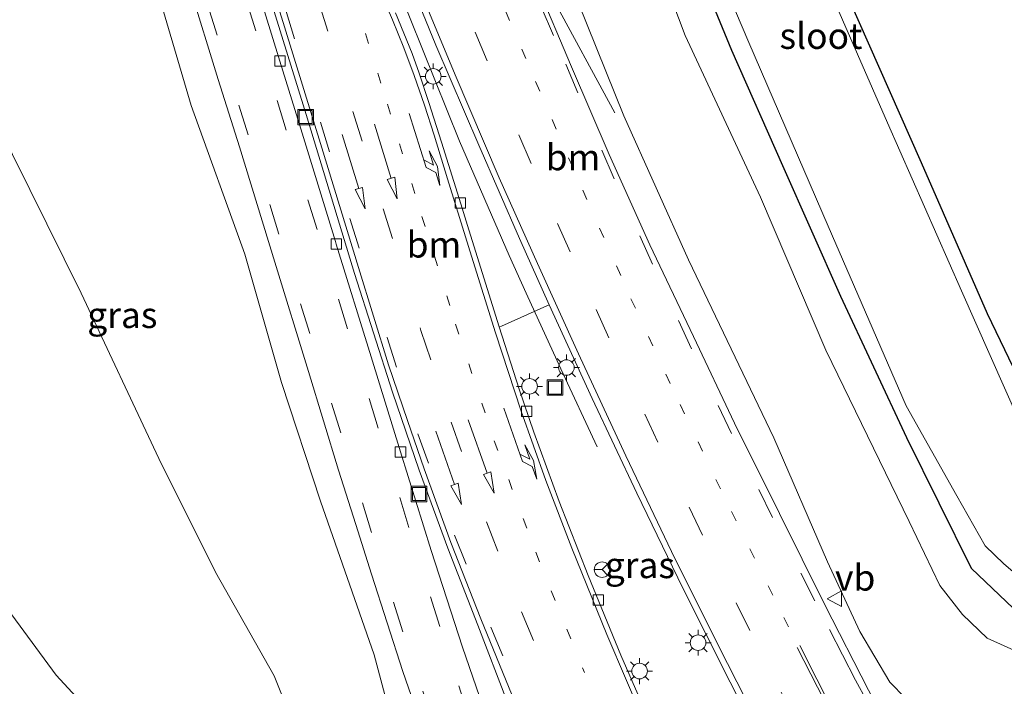
# Model space of a CAD drawing. Units: metres. Extents: x 149997 to 159993, y 406249 to 412503.
# Drawn here: x 150915 to 151010, y 409324 to 409388 of the extents above; entities that cross this region are included whole.
import ezdxf
from ezdxf.enums import TextEntityAlignment as Align

# ---------------------------------------------------------------- set-up
doc = ezdxf.new("R2010")
doc.units = ezdxf.units.M
doc.linetypes.add('VW-1-3_STREEP', pattern=[4, 1, -3])
doc.linetypes.add('VW-3-9_STREEP', pattern=[12, 3, -9])
doc.layers.get('0').update_dxf_attribs({"lineweight": 25})
for name, color, linetype, lineweight in [('B-ME-BV-GELEIDECONSTRUCTIE-GELEIDERAIL-L-B1', 213, 'BV-GELEIDERAIL', 18), ('B-ME-GW-INSTEEKWATERGANG-L-B1', 10, 'Continuous', 25), ('B-ME-GW-KRUINLIJN-L-B1', 93, 'Continuous', 18), ('B-ME-GW-TEENLIJN-L-B1', 93, 'Continuous', 18), ('B-ME-IE-GRASLAND-GV-B6', 93, 'Continuous', 18), ('B-ME-IE-INRICHTINGSELEMENT-S-B1', 253, 'Continuous', 18), ('B-ME-IE-MEUBILAIR_WEGMEUBILAIR-LICHTMAST-S-B1', 8, 'Continuous', 18), ('B-ME-OG-WATER-GV-B6', 153, 'Continuous', 18), ('B-ME-VH-VERH_SOORT-BETON-OVERIG-GV-B6', 8, 'IE-TERREINAFSCHEIDING-NATUURLIJK-HOUTWAL', 18), ('B-ME-VH-VERH_SOORT-BITUMEN-GV-B6', 8, 'IE-TERREINAFSCHEIDING-NATUURLIJK-HOUTWAL', 18), ('B-ME-VV-KOLK-S-B1', 8, 'Continuous', 18), ('B-ME-VW-MARKERING-13STREEP-045-L-B1', 255, 'VW-1-3_STREEP', 18), ('B-ME-VW-MARKERING-39STREEP-015-L-B1', 255, 'VW-3-9_STREEP', 18), ('B-ME-VW-MARKERING-PIJLLI750-S-B1', 7, 'Continuous', 18), ('B-ME-VW-MARKERING-PIJLRD750-S-B1', 7, 'Continuous', 18), ('B-ME-VW-MARKERING-STREEP-015-L-B1', 7, 'Continuous', 18), ('B-ME-VW-MEUBILAIR_WEGMEUBILAIR-RONA-S-B1', 8, 'Continuous', 18), ('B-ME-VW-MEUBILAIR_WEGMEUBILAIR-VERKEERSBORD-S-B1', 8, 'Continuous', 18)]:
    doc.layers.add(name, color=color, linetype=linetype, lineweight=lineweight)
doc.styles.add('NLCS-ISO', font='NLCS-ISO.TTF')
doc.linetypes.add('BV-GELEIDERAIL', pattern='A,10,-3,[108,NLCS.SHX,S=1,R=0,X=0,Y=0],-3', length=16)
doc.linetypes.add('IE-TERREINAFSCHEIDING-NATUURLIJK-HOUTWAL', pattern='A,7,-1.5,[67,NLCS.SHX,S=0.75,R=45,X=0,Y=0],-1.5,7,-1.5,[70,NLCS.SHX,S=0.75,R=0,X=0,Y=0],-1.5', length=20)

# ---------------------------------------------------------------- blocks, each defined once
blk = doc.blocks.new('put')
for p, q in [((0.75, 0.75), (-0.75, 0.75)), ((-0.75, 0.75), (-0.75, -0.75)), ((0.75, -0.75), (0.75, 0.75)), ((-0.75, -0.75), (0.75, -0.75))]:
    blk.add_line(p, q)
blk.add_lwpolyline([(-0.625, 0.625), (0.625, 0.625), (0.625, -0.625), (-0.625, -0.625)], close=True)
blk = doc.blocks.new('verkeersbord')
for p, q in [((0, 0.75), (-0.75, -0.625)), ((0.75, -0.625), (0, 0.75)), ((-0.75, -0.625), (0.75, -0.625))]:
    blk.add_line(p, q)
blk = doc.blocks.new('wegwijzer')
for q in [(-0.53, -0.53), (0, 0.75), (0.53, -0.53)]:
    blk.add_line((0, 0), q)
blk.add_circle((0, 0), 0.75)
blk = doc.blocks.new('kolk')
blk.add_lwpolyline([(-0.5, -0.5), (0.5, -0.5), (0.5, 0.5), (-0.5, 0.5)], close=True)
blk = doc.blocks.new('lantaarnpaal')
for p, q in [((0, 0.75), (0, 1.25)), ((-0.75, 0), (-1.25, 0)), ((-0.884, 0.884), (-0.53, 0.53)), ((0.53, 0.53), (0.884, 0.884)), ((0.75, 0), (1.25, 0)), ((-0.53, -0.53), (-0.884, -0.884)), ((0, -0.75), (0, -1.25)), ((0.53, -0.53), (0.884, -0.884))]:
    blk.add_line(p, q)
blk.add_circle((0, 0), 0.75)
blk = doc.blocks.new('pijll')
for p, q in [((5.7, 1.05, 0.1), (4, 0.75, 0.1)), ((7.5, 0.75, 0.1), (5.7, 1.05, 0.1)), ((0, 0, 0.1), (5.45, 0, 0.1)), ((4, 0.75, 0.1), (5.45, 0.75, 0.1)), ((5.45, 0.75, 0.1), (4.7, 0, 0.1)), ((6.2, 0.75, 0.1), (5.45, 0, 0.1)), ((7.5, 0.75, 0.1), (6.2, 0.75, 0.1))]:
    blk.add_line(p, q)
blk = doc.blocks.new('pijl')
for p, q in [((0, 0, 0.1), (5.45, 0, 0.1)), ((7.5, 0, 0.1), (5.45, 0.375, 0.1)), ((5.45, 0.375, 0.1), (5.45, -0.375, 0.1)), ((5.45, -0.375, 0.1), (7.5, 0, 0.1))]:
    blk.add_line(p, q)

msp = doc.modelspace()

# ---------------------------------------------------------------- linework, layer by layer
at = {"layer": 'B-ME-BV-GELEIDECONSTRUCTIE-GELEIDERAIL-L-B1'}
for points in [[(150933.451, 409409.178, 10.687), (150938.227, 409393.904, 10.403), (150942.956, 409378.653, 10.065), (150947.635, 409363.346, 9.827), (150951.269, 409351.917, 9.675), (150953.859, 409344.384, 9.567), (150956.625, 409336.88, 9.492), (150959.525, 409329.444, 9.407)], [(150971.009, 409346.64, 8.713), (150967.51, 409354.142, 9.052), (150964.166, 409361.456, 9.489), (150962.531, 409365.083, 9.698), (150957.73, 409376.089, 9.899), (150951.8, 409390.918, 10.163), (150947.399, 409402.051, 10.322), (150944.521, 409409.529, 10.449)], [(150972.706, 409378.816, 8.501), (150966.575, 409390.176, 9.29), (150962.804, 409397.19, 9.777)], [(150959.525, 409329.444, 9.407), (150962.369, 409321.989, 9.036), (150965.343, 409314.567, 8.573), (150967.001, 409310.877, 8.322)]]:
    msp.add_polyline3d(points, dxfattribs=at)
at = {"layer": 'B-ME-GW-INSTEEKWATERGANG-L-B1'}
for points in [[(151011.784, 409330.442, 3.54), (151007.105, 409334.9, 3.425), (151000.871, 409347.518, 3.161), (150994.497, 409361.131, 3.317), (150988.896, 409373.725, 3.482), (150983.977, 409384.837, 3.428), (150978.218, 409398.904, 3.443)], [(150995.136, 409390.11, 3.379), (151002.257, 409374.046, 3.518), (151008.604, 409359.478, 3.478), (151012.347, 409351.739, 3.604)]]:
    msp.add_polyline3d(points, dxfattribs=at)
at = {"layer": 'B-ME-GW-KRUINLIJN-L-B1'}
for points in [[(150993.223, 409335.569, 7.855), (150988.046, 409347.515, 7.949), (150979.82, 409364.657, 8.231), (150973.571, 409378.549, 8.451), (150968.307, 409391.645, 8.543), (150963.516, 409401.948, 8.796), (150958.572, 409410.574, 9.065), (150955.552, 409416.809, 9.19), (150952.238, 409425.863, 9.363), (150946.913, 409436.241, 9.824)], [(150919.457, 409419.646, 10.222), (150920.447, 409417.494, 10.344), (150924.137, 409406.341, 9.988), (150928.095, 409392.461, 9.698), (150931.864, 409379.53, 9.345), (150937.062, 409365.192, 8.952), (150940.587, 409352.84, 8.573), (150944.331, 409341.4, 8.267), (150949.515, 409326.606, 7.856), (150953.245, 409312.623, 7.552), (150955.291, 409306.151, 7.358), (150955.507, 409299.497, 7.071), (150954.846, 409299.03, 7.013)], [(151038.664, 409325.931, 7.035), (151031.288, 409322.114, 7.039), (151023.275, 409317.966, 7.065), (151019.044, 409316.463, 7.091), (151014.68, 409315.979, 7.152), (151010.828, 409316.01, 7.242), (151007.596, 409317.39, 7.299), (151005.386, 409318.937, 7.21), (151002.23, 409320.875, 7.388), (150999.227, 409323.972, 7.623), (150996.315, 409328.832, 7.746), (150993.223, 409335.569, 7.855)]]:
    msp.add_polyline3d(points, dxfattribs=at)
at = {"layer": 'B-ME-GW-TEENLIJN-L-B1'}
for points in [[(150956.175, 409446.441, 3.342), (150959.392, 409440.975, 3.42), (150963.787, 409427.404, 3.583), (150968.3, 409415.929, 3.669), (150973.807, 409401.375, 3.604), (150979.504, 409386.266, 3.645), (150986.757, 409370.7, 3.501), (150993.042, 409355.951, 3.407), (151001.077, 409339.451, 3.328), (151004.029, 409333.29, 3.473), (151006.219, 409330.479, 3.406), (151008.595, 409328.198, 3.727), (151011.536, 409326.886, 3.781)], [(150954.846, 409299.03, 7.013), (150947.902, 409305.533, 6.678), (150945.131, 409311.446, 6.601), (150939.876, 409324.575, 6.723), (150934.231, 409334.573, 6.594), (150928.752, 409345.507, 6.239), (150921.28, 409361.445, 6.28), (150912.975, 409378.118, 5.888), (150907.264, 409387.903, 5.749), (150900.275, 409399.623, 5.601), (150897.761, 409404.792, 5.515), (150896.105, 409405.473, 5.476), (150894.981, 409405.571, 5.45)]]:
    msp.add_polyline3d(points, dxfattribs=at)
at = {"layer": 'B-ME-IE-GRASLAND-GV-B6'}
for points in [[(150963.042, 409448.522, 3.296), (150965.631, 409449.685, 3.248), (150969.481, 409451.1, 3.326), (150971.25, 409451.188, 3.432), (150972.063, 409450.732, 3.467), (150972.728, 409449.438, 3.357), (150975.73, 409440.377, 3.447), (150980.769, 409425.82, 3.346), (150983.54, 409418.749, 3.313), (150984.886, 409415.395, 3.288), (150986.973, 409410.349, 3.266), (150988.464, 409406.301, 3.332), (150990.271, 409401.299, 3.289), (150991.871, 409397.458, 3.305), (150995.136, 409390.11, 3.379), (151002.257, 409374.046, 3.518), (151008.604, 409359.478, 3.478), (151012.347, 409351.739, 3.604)], [(151011.784, 409330.442, 3.54), (151007.105, 409334.9, 3.425), (151000.871, 409347.518, 3.161), (150994.497, 409361.131, 3.317), (150988.896, 409373.725, 3.482), (150983.977, 409384.837, 3.428), (150978.218, 409398.904, 3.443), (150973.35, 409411.688, 3.303), (150970.162, 409420.81, 3.158), (150966.388, 409431.124, 3.11), (150962.75, 409442.579, 3.167), (150961.879, 409445.943, 3.2), (150961.981, 409447.016, 3.223), (150962.315, 409447.938, 3.253), (150963.042, 409448.522, 3.296)], [(150945.523, 409440.081, 8.1501), (150946.197, 409442.695, 7.333), (150950.579, 409444.816, 5.524), (150956.175, 409446.441, 3.342), (150959.392, 409440.975, 3.42), (150963.787, 409427.404, 3.583), (150968.3, 409415.929, 3.669), (150973.807, 409401.375, 3.604), (150979.504, 409386.266, 3.645), (150986.757, 409370.7, 3.501), (150993.042, 409355.951, 3.407), (151001.077, 409339.451, 3.328), (151004.029, 409333.29, 3.473), (151006.219, 409330.479, 3.406), (151008.595, 409328.198, 3.727), (151011.536, 409326.886, 3.781)], [(150964.015, 409445.302, 1.9), (150964.234, 409444.657, 1.9), (150966.955, 409435.409, 1.9), (150973.003, 409417.154, 1.9), (150978.48, 409402.478, 1.9), (150985.628, 409385.597, 1.9), (150993.279, 409367.893, 1.9), (151000.783, 409350.582, 1.9), (151005.672, 409341.926, 1.9), (151008.416, 409337.107, 1.9), (151010.202, 409335.363, 1.9), (151013.722, 409332.377, 1.9)], [(151010.828, 409316.01, 7.242), (151007.596, 409317.39, 7.299), (151005.386, 409318.937, 7.21), (151002.23, 409320.875, 7.388), (150999.227, 409323.972, 7.623), (150996.315, 409328.832, 7.746), (150993.223, 409335.569, 7.855), (150988.046, 409347.515, 7.949), (150979.82, 409364.657, 8.231), (150973.571, 409378.549, 8.451), (150968.307, 409391.645, 8.543), (150963.516, 409401.948, 8.796), (150958.572, 409410.574, 9.065), (150955.552, 409416.809, 9.19), (150952.238, 409425.863, 9.363), (150946.913, 409436.241, 9.824), (150946.479, 409437.545, 9.544), (150945.523, 409440.081, 8.1501)], [(151011.536, 409326.886, 3.781), (151008.595, 409328.198, 3.727), (151006.219, 409330.479, 3.406), (151004.029, 409333.29, 3.473), (151001.077, 409339.451, 3.328), (150993.042, 409355.951, 3.407), (150986.757, 409370.7, 3.501), (150979.504, 409386.266, 3.645), (150973.807, 409401.375, 3.604)], [(150937.234, 409398.765, 9.732), (150940.866, 409387.114, 9.493), (150944.481, 409375.455, 9.256), (150948.008, 409363.934, 9.065), (150950.904, 409354.535, 8.941), (150952.732, 409349.167, 8.895), (150954.328, 409344.513, 8.834), (150956.903, 409337.417, 8.773), (150959.796, 409330.071, 8.695), (150962.828, 409322.679, 8.606), (150966.097, 409315.14, 8.521), (150969.058, 409308.595, 8.437), (150972.206, 409301.954, 8.36), (150975.606, 409295.11, 8.293), (150979.071, 409288.413, 8.2), (150982.582, 409282.026, 8.085), (150986.218, 409275.605, 7.933), (150989.841, 409269.527, 7.815), (150994.241, 409262.431, 7.681), (150998.18, 409256.139, 7.587)], [(150978.218, 409398.904, 3.443), (150983.977, 409384.837, 3.428), (150988.896, 409373.725, 3.482), (150994.497, 409361.131, 3.317), (151000.871, 409347.518, 3.161), (151007.105, 409334.9, 3.425), (151011.784, 409330.442, 3.54)], [(150991.69, 409253.702, 6.767), (150987.503, 409261.152, 6.885), (150983.601, 409268.224, 6.937), (150979.474, 409276.049, 6.903), (150975.533, 409283.789, 6.945), (150972.584, 409290.067, 7.138), (150971.811, 409291.807, 7.173), (150970.04, 409295.654, 7.252), (150966.484, 409303.952, 7.4), (150966.153, 409304.803, 7.434), (150965.757, 409305.853, 7.486), (150963.804, 409311.024, 7.571), (150961.351, 409317.722, 7.679), (150958.018, 409327.336, 7.854), (150955.003, 409336.664, 8.059), (150952.054, 409346.156, 8.293), (150949.217, 409355.325, 8.559), (150945.864, 409366.186, 8.873), (150945.794, 409366.432, 8.899), (150942.435, 409377.295, 9.237), (150940.436, 409383.816, 9.405), (150937.467, 409393.41, 9.653)], [(150907.264, 409387.903, 5.749), (150912.975, 409378.118, 5.888), (150921.28, 409361.445, 6.28), (150928.752, 409345.507, 6.239), (150934.231, 409334.573, 6.594), (150939.876, 409324.575, 6.723), (150945.131, 409311.446, 6.601), (150947.902, 409305.533, 6.678), (150954.846, 409299.03, 7.013), (150955.507, 409299.497, 7.071), (150955.291, 409306.151, 7.358), (150953.245, 409312.623, 7.552), (150949.515, 409326.606, 7.856), (150944.331, 409341.4, 8.267), (150940.587, 409352.84, 8.573), (150937.062, 409365.192, 8.952), (150931.864, 409379.53, 9.345), (150928.095, 409392.461, 9.698)], [(150928.095, 409392.461, 9.698), (150931.864, 409379.53, 9.345), (150937.062, 409365.192, 8.952), (150940.587, 409352.84, 8.573), (150944.331, 409341.4, 8.267), (150949.515, 409326.606, 7.856), (150953.245, 409312.623, 7.552), (150955.291, 409306.151, 7.358), (150955.507, 409299.497, 7.071), (150954.846, 409299.03, 7.013)], [(150968.307, 409391.645, 8.543), (150973.571, 409378.549, 8.451), (150979.82, 409364.657, 8.231), (150988.046, 409347.515, 7.949), (150993.223, 409335.569, 7.855), (150996.315, 409328.832, 7.746), (150999.227, 409323.972, 7.623), (151002.23, 409320.875, 7.388), (151005.386, 409318.937, 7.21), (151007.596, 409317.39, 7.299), (151010.828, 409316.01, 7.242)], [(150931.751, 409390.942, 9.755), (150934.472, 409382.035, 9.508), (150936.538, 409375.547, 9.358), (150939.942, 409364.428, 9.031), (150943.182, 409353.91, 8.73), (150946.093, 409344.396, 8.451), (150947.764, 409339.156, 8.312), (150949.245, 409334.363, 8.155), (150952.291, 409324.99, 7.937), (150955.529, 409315.645, 7.672), (150958.107, 409308.674, 7.538), (150960.142, 409303.12, 7.42), (150960.712, 409301.715, 7.379), (150960.84, 409300.652, 7.346), (150960.621, 409299.594, 7.305)], [(151010.482, 409314.158, 7.404), (151008.28, 409314.634, 7.421), (151006.303, 409315.329, 7.45), (151005.076, 409315.998, 7.476), (151005.813, 409317.661, 7.394), (151004.063, 409318.406, 7.426), (151003.352, 409317.305, 7.525), (151001.722, 409318.474, 7.563), (151000.962, 409318.784, 7.604), (150999.287, 409320.045, 7.693), (150998.012, 409321.562, 7.765), (150997.159, 409323.191, 7.819), (150992.972, 409331.402, 7.992), (150988.603, 409340.212, 8.139), (150984.26, 409348.924, 8.319), (150980.289, 409357.259, 8.42), (150976.083, 409366.112, 8.556), (150972.164, 409374.82, 8.729), (150968.547, 409383.256, 8.864), (150965.151, 409391.245, 9.009)], [(151011.655, 409349.225, 1.9), (151006.119, 409361.661, 1.9), (150998.987, 409377.857, 1.9), (150993.206, 409391.144, 1.9)], [(151012.347, 409351.739, 3.604), (151008.604, 409359.478, 3.478), (151002.257, 409374.046, 3.518), (150995.136, 409390.11, 3.379)], [(150954.846, 409299.03, 7.013), (150947.902, 409305.533, 6.678), (150945.131, 409311.446, 6.601), (150939.876, 409324.575, 6.723), (150934.231, 409334.573, 6.594), (150928.752, 409345.507, 6.239), (150921.28, 409361.445, 6.28), (150912.975, 409378.118, 5.888), (150907.264, 409387.903, 5.749)], [(150988.679, 409314.611, 8.123), (150988.487, 409314.486, 8.23), (150986.97, 409313.646, 8.379), (150984.619, 409312.353, 8.46), (150982.764, 409311.335, 8.366), (150980.764, 409310.234, 8.201), (150980.557, 409310.135, 8.069), (150976.886, 409318.306, 8.214), (150973.304, 409326.562, 8.324), (150970.134, 409334.249, 8.424), (150967.335, 409341.387, 8.517), (150964.911, 409348.068, 8.586), (150963.503, 409352.189, 8.643), (150961.579, 409358.189, 8.738), (150961.792, 409358.267, 8.862), (150966.171, 409360.23, 8.865), (150966.382, 409360.338, 8.749), (150970.522, 409351.297, 8.602), (150974.823, 409342.191, 8.474), (150979.278, 409333.023, 8.333), (150983.826, 409323.948, 8.207), (150987.325, 409317.13, 8.159), (150988.679, 409314.611, 8.123)], [(150960.621, 409299.594, 7.305), (150960.108, 409298.508, 7.239), (150959.137, 409297.406, 7.211), (150957.797, 409296.642, 7.103), (150956.321, 409296.252, 7.085), (150954.687, 409296.033, 7.077), (150952.992, 409295.908, 7.01), (150951.238, 409296.164, 6.943), (150949.387, 409296.593, 6.873), (150948.081, 409297.205, 6.843), (150947.111, 409297.737, 6.775), (150945.281, 409298.845, 6.755), (150939.885, 409303.416, 6.711), (150935.583, 409307.304, 6.589), (150928.389, 409314.805, 6.327), (150923.138, 409320.007, 6.141), (150918.861, 409324.621, 5.979), (150913.784, 409331.527, 5.737)]]:
    msp.add_polyline3d(points, dxfattribs=at)
at = {"layer": 'B-ME-OG-WATER-GV-B6'}
for points in [[(151013.722, 409332.377, 1.9), (151010.202, 409335.363, 1.9), (151008.416, 409337.107, 1.9), (151005.672, 409341.926, 1.9), (151000.783, 409350.582, 1.9), (150993.279, 409367.893, 1.9), (150985.628, 409385.597, 1.9), (150978.48, 409402.478, 1.9), (150973.003, 409417.154, 1.9), (150966.955, 409435.409, 1.9), (150964.234, 409444.657, 1.9), (150964.015, 409445.302, 1.9), (150963.639, 409446.41, 1.9), (150963.8, 409446.984, 1.9), (150963.89, 409447.662, 1.9), (150970.551, 409449.689, 1.9), (150973.934, 409440.318, 1.9), (150976.595, 409432.887, 1.9), (150981.138, 409421.426, 1.9), (150982.287, 409417.953, 1.9), (150984.393, 409412.487, 1.9), (150985.181, 409411.191, 1.9), (150986.348, 409407.975, 1.9)], [(150986.348, 409407.975, 1.9), (150986.944, 409406.309, 1.9), (150987.987, 409403.38, 1.9), (150989.99, 409398.577, 1.9), (150993.206, 409391.144, 1.9), (150998.987, 409377.857, 1.9), (151006.119, 409361.661, 1.9), (151011.655, 409349.225, 1.9)]]:
    msp.add_polyline3d(points, dxfattribs=at)
at = {"layer": 'B-ME-VH-VERH_SOORT-BETON-OVERIG-GV-B6'}
for points in [[(150951.621, 409394.816, 9.343), (150955.469, 409385.352, 9.159), (150959.597, 409375.704, 8.989), (150963.531, 409366.72, 8.859), (150966.382, 409360.338, 8.749)], [(150966.382, 409360.338, 8.749), (150966.171, 409360.23, 8.865), (150961.792, 409358.267, 8.862), (150961.579, 409358.189, 8.738), (150958.631, 409367.562, 8.9), (150957.877, 409370.055, 8.94), (150956.018, 409375.988, 9.026), (150954.795, 409379.818, 9.096), (150953.864, 409382.646, 9.149), (150953.191, 409384.535, 9.18), (150951.577, 409388.448, 9.264)]]:
    msp.add_polyline3d(points, dxfattribs=at)
at = {"layer": 'B-ME-VH-VERH_SOORT-BITUMEN-GV-B6'}
for points in [[(150998.18, 409256.139, 7.587), (150994.241, 409262.431, 7.681), (150989.841, 409269.527, 7.815), (150986.218, 409275.605, 7.933), (150982.582, 409282.026, 8.085), (150979.071, 409288.413, 8.2), (150975.606, 409295.11, 8.293), (150972.206, 409301.954, 8.36), (150969.058, 409308.595, 8.437), (150966.097, 409315.14, 8.521), (150962.828, 409322.679, 8.606), (150959.796, 409330.071, 8.695), (150956.903, 409337.417, 8.773), (150954.328, 409344.513, 8.834), (150952.732, 409349.167, 8.895), (150950.904, 409354.535, 8.941), (150948.008, 409363.934, 9.065), (150944.481, 409375.455, 9.256), (150940.866, 409387.114, 9.493), (150937.234, 409398.765, 9.732)], [(150987.325, 409317.13, 8.159), (150983.826, 409323.948, 8.207), (150979.278, 409333.023, 8.333), (150974.823, 409342.191, 8.474), (150970.522, 409351.297, 8.602), (150966.382, 409360.338, 8.749), (150963.531, 409366.72, 8.859), (150959.597, 409375.704, 8.989), (150955.469, 409385.352, 9.159), (150951.621, 409394.816, 9.343)], [(150937.467, 409393.41, 9.653), (150940.436, 409383.816, 9.405), (150942.435, 409377.295, 9.237), (150945.794, 409366.432, 8.899), (150945.864, 409366.186, 8.873), (150949.217, 409355.325, 8.559), (150952.054, 409346.156, 8.293), (150955.003, 409336.664, 8.059), (150958.018, 409327.336, 7.854), (150961.351, 409317.722, 7.679), (150963.804, 409311.024, 7.571), (150965.757, 409305.853, 7.486), (150966.153, 409304.803, 7.434), (150966.484, 409303.952, 7.4), (150970.04, 409295.654, 7.252), (150971.811, 409291.807, 7.173), (150972.584, 409290.067, 7.138), (150975.533, 409283.789, 6.945), (150979.474, 409276.049, 6.903), (150983.601, 409268.224, 6.937), (150987.503, 409261.152, 6.885), (150991.69, 409253.702, 6.767)], [(150955.529, 409315.645, 7.672), (150952.291, 409324.99, 7.937), (150949.245, 409334.363, 8.155), (150947.764, 409339.156, 8.312), (150946.093, 409344.396, 8.451), (150943.182, 409353.91, 8.73), (150939.942, 409364.428, 9.031), (150936.538, 409375.547, 9.358), (150934.472, 409382.035, 9.508), (150931.751, 409390.942, 9.755)], [(150965.151, 409391.245, 9.009), (150968.547, 409383.256, 8.864), (150972.164, 409374.82, 8.729), (150976.083, 409366.112, 8.556), (150980.289, 409357.259, 8.42), (150984.26, 409348.924, 8.319), (150988.603, 409340.212, 8.139), (150992.972, 409331.402, 7.992), (150997.159, 409323.191, 7.819), (150998.012, 409321.562, 7.765), (150999.287, 409320.045, 7.693), (151000.962, 409318.784, 7.604), (151001.722, 409318.474, 7.563), (151003.352, 409317.305, 7.525), (151005.076, 409315.998, 7.476), (151006.303, 409315.329, 7.45), (151008.28, 409314.634, 7.421), (151010.482, 409314.158, 7.404)], [(150951.577, 409388.448, 9.264), (150953.191, 409384.535, 9.18), (150953.864, 409382.646, 9.149), (150954.795, 409379.818, 9.096), (150956.018, 409375.988, 9.026), (150957.877, 409370.055, 8.94), (150958.631, 409367.562, 8.9), (150961.579, 409358.189, 8.738), (150963.503, 409352.189, 8.643), (150964.911, 409348.068, 8.586), (150967.335, 409341.387, 8.517), (150970.134, 409334.249, 8.424), (150973.304, 409326.562, 8.324), (150976.886, 409318.306, 8.214)], [(150913.784, 409331.527, 5.737), (150918.861, 409324.621, 5.979), (150923.138, 409320.007, 6.141)]]:
    msp.add_polyline3d(points, dxfattribs=at)
at = {"layer": 'B-ME-VW-MARKERING-13STREEP-045-L-B1'}
for points in [[(150949.503, 409420.473, 9.69), (150952.519, 409412.63, 9.533), (150956.349, 409402.844, 9.339), (150960.602, 409392.336, 9.123), (150965.071, 409381.838, 8.918), (150969.619, 409371.377, 8.74), (150974.273, 409360.918, 8.591), (150978.998, 409350.713, 8.41), (150983.957, 409340.403, 8.251), (150989.011, 409330.181, 8.087), (150989.444, 409329.304, 8.079)], [(150942.007, 409407.815, 9.737), (150944.482, 409399.945, 9.569), (150947.498, 409390.292, 9.38), (150950.789, 409379.665, 9.191), (150954.127, 409368.84, 8.994), (150957.371, 409358.447, 8.833), (150961.092, 409347.229, 8.701), (150965.088, 409336.48, 8.539), (150969.786, 409324.886, 8.416)]]:
    msp.add_polyline3d(points, dxfattribs=at)
at = {"layer": 'B-ME-VW-MARKERING-39STREEP-015-L-B1'}
for points in [[(150993.505, 409313.961, 7.913), (150990.109, 409320.341, 8.034), (150985.731, 409328.928, 8.151), (150981.174, 409338.123, 8.305), (150976.868, 409347.085, 8.444), (150972.146, 409357.148, 8.628), (150968.414, 409365.433, 8.761), (150964.655, 409373.937, 8.883), (150960.42, 409383.826, 9.057), (150956.931, 409392.187, 9.208), (150953.374, 409400.95, 9.38), (150949.944, 409409.619, 9.565), (150946.626, 409418.292, 9.738), (150943.376, 409427.099, 9.912), (150940.07, 409436.366, 10.032)], [(150931.269, 409431.006, 10.189), (150934.867, 409419.33, 10.024), (150938.204, 409408.682, 9.838), (150941.048, 409399.623, 9.633), (150944.166, 409389.563, 9.434), (150947.464, 409378.953, 9.246), (150950.376, 409369.577, 9.075), (150954.029, 409357.866, 8.892), (150956.927, 409349.02, 8.794), (150960.351, 409339.397, 8.674), (150963.705, 409330.743, 8.557), (150967.479, 409321.717, 8.492), (150972.792, 409309.814, 8.366)], [(150928.392, 409429.253, 10.271), (150931.741, 409418.491, 10.085), (150935.066, 409407.82, 9.894), (150937.914, 409398.645, 9.706), (150940.964, 409388.814, 9.514), (150944.328, 409377.931, 9.301), (150947.183, 409368.642, 9.139), (150950.757, 409357.164, 8.962), (150953.74, 409347.894, 8.853), (150957.273, 409338.125, 8.771), (150960.768, 409329.265, 8.675), (150964.21, 409320.919, 8.576), (150969.736, 409308.44, 8.432), (150970, 409307.894, 8.428), (150973.474, 409300.677, 8.336), (150977.754, 409292.154, 8.221), (150982.553, 409283.184, 8.07), (150987.08, 409275.168, 7.894), (150991.705, 409267.536, 7.745), (150996.535, 409259.772, 7.614), (151001.34, 409252.16, 7.486), (151005.224, 409246, 7.582)], [(150974.334, 409282.95, 7.11), (150971.149, 409289.475, 7.227), (150968.608, 409294.91, 7.3), (150964.981, 409303.199, 7.45), (150964.749, 409303.806, 7.464), (150961.574, 409312.253, 7.617), (150958.603, 409320.736, 7.796), (150955.847, 409329.318, 7.944), (150952.871, 409338.881, 8.169), (150949.909, 409348.443, 8.435), (150946.959, 409358.015, 8.694), (150944.014, 409367.577, 8.988), (150941.048, 409377.147, 9.296), (150938.103, 409386.718, 9.542), (150935.169, 409396.288, 9.774), (150932.219, 409405.858, 9.974), (150929.269, 409415.437, 10.129), (150926.315, 409425.01, 10.307), (150925.541, 409427.527, 10.344)], [(150992.007, 409331.806, 8.013), (150987.919, 409339.841, 8.151), (150983.951, 409347.912, 8.308), (150980.096, 409356.079, 8.424), (150976.344, 409364.24, 8.529), (150972.64, 409372.466, 8.694), (150969.143, 409380.743, 8.825), (150966.815, 409386.271, 8.924), (150965.618, 409389.051, 8.972), (150964.383, 409391.776, 9.019), (150963.085, 409394.506, 9.08), (150961.746, 409397.171, 9.14), (150959.001, 409402.509, 9.267), (150956.24, 409407.821, 9.386), (150953.489, 409413.158, 9.511), (150950.846, 409418.533, 9.637), (150948.329, 409423.972, 9.766), (150947.117, 409426.736, 9.826)], [(150961.456, 409303.304, 7.456), (150958.233, 409311.746, 7.585), (150955.156, 409320.24, 7.791), (150952.291, 409328.825, 8.021), (150949.265, 409338.388, 8.251), (150946.295, 409347.976, 8.517), (150943.315, 409357.556, 8.797), (150940.338, 409367.134, 9.081), (150937.357, 409376.717, 9.37), (150934.375, 409386.296, 9.605), (150931.412, 409395.874, 9.856), (150928.458, 409405.47, 10.053), (150925.508, 409415.043, 10.208), (150922.28, 409425.512, 10.416)]]:
    msp.add_polyline3d(points, dxfattribs=at)
at = {"layer": 'B-ME-VW-MARKERING-STREEP-015-L-B1'}
for points in [[(150992.852, 409308.059, 8.01), (150990.389, 409312.607, 8.072), (150987.251, 409318.558, 8.164), (150982.654, 409327.579, 8.236), (150978.18, 409336.562, 8.383), (150973.77, 409345.785, 8.515), (150969.217, 409355.609, 8.661), (150965.248, 409364.3, 8.81), (150961.566, 409372.559, 8.935), (150957.326, 409382.482, 9.107), (150953.887, 409390.788, 9.265), (150950.175, 409400.033, 9.455), (150946.998, 409408.191, 9.628), (150943.546, 409417.258, 9.807), (150940.41, 409425.826, 9.973), (150937.256, 409434.654, 10.103)], [(150979.154, 409312.114, 8.139), (150978.935, 409312.591, 8.145), (150975.725, 409319.704, 8.264), (150971.937, 409328.554, 8.383), (150968.567, 409336.875, 8.465), (150966.07, 409343.399, 8.566), (150963.689, 409350.09, 8.653), (150961.215, 409357.614, 8.759), (150958.891, 409365.018, 8.888), (150956.592, 409372.451, 9.005), (150955.292, 409376.664, 9.064), (150954.358, 409379.563, 9.118), (150953.368, 409382.428, 9.175), (150952.378, 409385.089, 9.219), (150951.298, 409387.794, 9.278), (150949.323, 409392.365, 9.379), (150945.651, 409400.757, 9.568), (150942.589, 409407.835, 9.73), (150941.406, 409410.696, 9.79), (150940.281, 409413.532, 9.842), (150939.218, 409416.44, 9.893), (150938.072, 409419.82, 9.958), (150935.88, 409426.892, 10.025), (150934.082, 409432.75, 10.146)], [(151018.131, 409313.053, 7.364), (151016.663, 409312.744, 7.379), (151014.899, 409312.602, 7.388), (151013.112, 409312.65, 7.391), (151010.983, 409312.879, 7.406), (151008.761, 409313.418, 7.435), (151006.712, 409314.177, 7.458), (151004.51, 409315.291, 7.502), (151002.077, 409316.905, 7.571), (151000.15, 409318.415, 7.652), (150998.309, 409320.225, 7.736), (150997.03, 409322.11, 7.823), (150995.918, 409324.154, 7.882), (150993.406, 409329.053, 7.971)], [(150990.287, 409327.312, 8.066), (150993.563, 409320.899, 7.952), (150995.98, 409316.319, 7.812), (150998.218, 409312.152, 7.725), (151003.122, 409302.973, 7.586)], [(150990.56, 409327.482, 8.054), (150993.837, 409321.017, 7.941), (150996.264, 409316.439, 7.809), (150997.511, 409314.073, 7.749)]]:
    msp.add_polyline3d(points, dxfattribs=at)

# ---------------------------------------------------------------- block references
at = {"layer": 'B-ME-IE-INRICHTINGSELEMENT-S-B1', "rotation": 90}
for p in [(150942.908, 409378.412, 8.322), (150966.952, 409352.355, 7.313), (150953.839, 409342.086, 6.666)]:
    msp.add_blockref('put', p, dxfattribs=at)
at = {"layer": 'B-ME-IE-MEUBILAIR_WEGMEUBILAIR-LICHTMAST-S-B1', "rotation": 90}
for p in [(150955.209, 409382.344, 9.294), (150968.048, 409354.282, 8.761), (150964.498, 409352.47, 8.806), (150980.739, 409327.768, 8.381), (150975.098, 409325.033, 8.425)]:
    msp.add_blockref('lantaarnpaal', p, dxfattribs=at)
at = {"layer": 'B-ME-VV-KOLK-S-B1', "rotation": 90}
for p in [(150940.436, 409383.816, 9.405), (150957.8258, 409370.1249, 8.944), (150945.864, 409366.186, 8.873), (150964.222, 409350.057, 8.616), (150952.054, 409346.156, 8.293), (150971.116, 409331.881, 8.385)]:
    msp.add_blockref('kolk', p, dxfattribs=at)
at = {"layer": 'B-ME-VW-MARKERING-PIJLLI750-S-B1'}
for p, rotation in [((150952.902, 409378.767, 9.133), 287.4), ((150962.03, 409350.374, 8.684), 289)]:
    msp.add_blockref('pijll', p, dxfattribs=dict(at, rotation=rotation))
at = {"layer": 'B-ME-VW-MARKERING-PIJLRD750-S-B1'}
for p, rotation in [((150949.54, 409377.721, 9.188), 287.1), ((150946.421, 409376.738, 9.237), 287.3), ((150958.572, 409349.244, 8.762), 289.6), ((150955.449, 409348.15, 8.82), 289.4)]:
    msp.add_blockref('pijl', p, dxfattribs=dict(at, rotation=rotation))
at = {"layer": 'B-ME-VW-MEUBILAIR_WEGMEUBILAIR-RONA-S-B1', "rotation": 90}
msp.add_blockref('wegwijzer', (150971.481, 409334.807, 8.584), dxfattribs=at)
at = {"layer": 'B-ME-VW-MEUBILAIR_WEGMEUBILAIR-VERKEERSBORD-S-B1', "rotation": 90}
msp.add_blockref('verkeersbord', (150993.943, 409332.004, 8.525), dxfattribs=at)

# ---------------------------------------------------------------- texts
at = {"layer": 'B-ME-IE-GRASLAND-GV-B6', "ltscale": 0.2, "style": 'NLCS-ISO'}
for p in [(150925.244, 409359.338), (150975.129, 409335.2365)]:
    msp.add_text('gras', height=2.5, dxfattribs=at).set_placement(p, align=Align.MIDDLE_CENTER)
at = {"layer": 'B-ME-OG-WATER-GV-B6', "ltscale": 0.2, "style": 'NLCS-ISO'}
msp.add_text('sloot', height=2.5, dxfattribs=at).set_placement((150992.585, 409386.2394), align=Align.MIDDLE_CENTER)
at = {"layer": 'B-ME-VW-MARKERING-13STREEP-045-L-B1', "ltscale": 0.2, "style": 'NLCS-ISO'}
for p in [(150968.6863, 409374.5433), (150955.2797, 409366.1336)]:
    msp.add_text('bm', height=2.5, dxfattribs=at).set_placement(p, align=Align.MIDDLE_CENTER)
at = {"layer": 'B-ME-VW-MEUBILAIR_WEGMEUBILAIR-VERKEERSBORD-S-B1', "ltscale": 0.2, "style": 'NLCS-ISO'}
msp.add_text('vb', height=2.5, dxfattribs=at).set_placement((150993.943, 409332.004, 8.525), align=Align.BOTTOM_LEFT)

doc.saveas('drawing.dxf')
